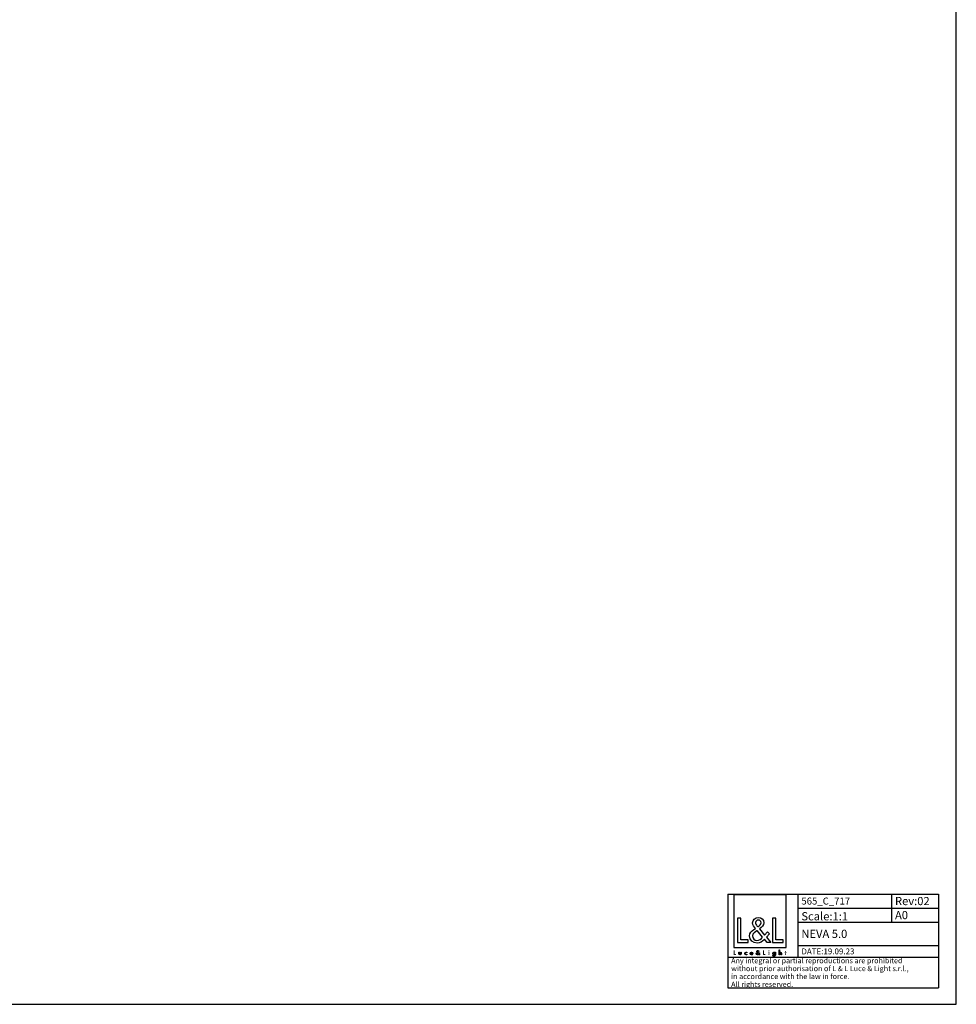
# Model space of a CAD drawing. Units: millimetres. Extents: x 0 to 1189, y 0 to 841.
# Drawn here: x 789 to 1189, y 0 to 420 of the extents above; entities that cross this region are included whole.
import ezdxf

# ---------------------------------------------------------------- set-up
doc = ezdxf.new("R2010")
doc.units = ezdxf.units.MM
doc.header["$LTSCALE"] = 65.395
doc.layers.get('0').update_dxf_attribs({"linetype": 'CONTINUOUS'})
doc.layers.add('9_SOLID', color=7, linetype='CONTINUOUS')
doc.styles.get("Standard").update_dxf_attribs({"font": 'arial.ttf'})

# ---------------------------------------------------------------- blocks, each defined once
blk = doc.blocks.new('LOGO2_BL0', base_point=(1105.15, 33.6))
at = {"color": 7, "linetype": 'Continuous'}
for p, q in [((1116.36, 46.72), (1093.95, 46.72)), ((1093.95, 46.72), (1093.95, 24.31)), ((1116.36, 24.31), (1116.36, 46.72)), ((1096.9, 36.79), (1095.59, 36.79)), ((1095.59, 36.79), (1095.59, 26.34)), ((1096.9, 27.53), (1096.9, 36.79)), ((1111.83, 36.79), (1110.53, 36.79)), ((1110.53, 36.79), (1110.53, 26.34)), ((1111.83, 27.53), (1111.83, 36.79)), ((1095.59, 26.34), (1100.07, 26.34)), ((1100.07, 27.53), (1096.9, 27.53)), ((1100.07, 26.34), (1100.07, 27.53)), ((1110.53, 26.34), (1115.01, 26.34)), ((1115.01, 27.53), (1111.83, 27.53)), ((1115.01, 26.34), (1115.01, 27.53)), ((1093.95, 24.31), (1116.36, 24.31))]:
    blk.add_line(p, q, dxfattribs=at)
at = {"color": 7, "linetype": 'Continuous', "const_width": 0.2}
for points in [[(1093.95, 22.99), (1093.95, 21.13)], [(1094.18, 22.99), (1093.95, 22.99)], [(1093.95, 21.13), (1094.74, 21.13)], [(1094.18, 21.35), (1094.18, 22.99)], [(1094.74, 21.35), (1094.18, 21.35)], [(1094.74, 21.13), (1094.74, 21.35)], [(1106.78, 22.99), (1106.55, 22.99)], [(1106.55, 22.99), (1106.55, 21.13)], [(1106.55, 21.13), (1107.35, 21.13)], [(1106.78, 21.35), (1106.78, 22.99)], [(1107.35, 21.35), (1106.78, 21.35)], [(1107.35, 21.13), (1107.35, 21.35)], [(1109.02, 22.29), (1108.8, 22.29)], [(1108.8, 22.29), (1108.8, 21.13)], [(1108.8, 21.13), (1109.02, 21.13)], [(1109.02, 21.13), (1109.02, 22.29)], [(1115.91, 22.29), (1115.79, 22.29)], [(1115.79, 22.29), (1115.79, 22.08)], [(1115.79, 22.08), (1115.91, 22.08)], [(1116.13, 22.73), (1115.91, 22.73)], [(1115.91, 22.73), (1115.91, 22.29)], [(1115.91, 22.08), (1115.91, 21.13)], [(1115.91, 21.13), (1116.13, 21.13)], [(1116.13, 22.29), (1116.13, 22.73)], [(1116.35, 22.29), (1116.13, 22.29)], [(1116.13, 22.08), (1116.35, 22.08)], [(1116.13, 21.13), (1116.13, 22.08)], [(1116.35, 22.08), (1116.35, 22.29)]]:
    blk.add_lwpolyline(points, dxfattribs=at)
blk.add_lwpolyline([(1108.76, 22.82, 1), (1109.07, 22.82, 1)], format="xyb", close=True, dxfattribs=at)
at = {"color": 7, "linetype": 'Continuous'}
for points, knots in [([(1108.14, 26.33), (1108.14, 26.33), (1109.75, 26.33), (1109.75, 26.33), (1109.75, 26.33), (1107.88, 28.65), (1107.88, 28.65), (1107.88, 28.65), (1109.16, 30.15), (1109.16, 30.15), (1109.16, 30.15), (1108.32, 31.01), (1108.32, 31.01), (1108.32, 31.01), (1107.1, 29.59), (1107.1, 29.59), (1107.1, 29.59), (1104.93, 32.23), (1104.93, 32.23), (1105.8, 32.87), (1106.83, 33.66), (1106.83, 34.84), (1106.83, 36.21), (1105.69, 37.02), (1104.41, 37.02), (1103.04, 37.02), (1102, 36.17), (1102, 34.73), (1102, 33.84), (1102.55, 33.06), (1103.15, 32.44), (1103.15, 32.44), (1102.5, 31.97), (1102.5, 31.97), (1101.5, 31.25), (1100.67, 30.52), (1100.67, 29.19), (1100.67, 27.39), (1102.12, 26.11), (1103.87, 26.11), (1105.11, 26.11), (1106.21, 26.82), (1107.01, 27.75), (1107.01, 27.75), (1108.14, 26.33), (1108.14, 26.33)], [0, 0, 0, 0, 1, 1, 1, 2, 2, 2, 3, 3, 3, 4, 4, 4, 5, 5, 5, 6, 6, 6, 7, 7, 7, 8, 8, 8, 9, 9, 9, 10, 10, 10, 11, 11, 11, 12, 12, 12, 13, 13, 13, 14, 14, 14, 15, 15, 15, 15]), ([(1104.19, 33.13), (1104.19, 33.13), (1103.84, 33.58), (1103.84, 33.58), (1103.54, 33.96), (1103.22, 34.35), (1103.22, 34.88), (1103.22, 35.55), (1103.76, 35.99), (1104.38, 35.99), (1105.08, 35.99), (1105.6, 35.59), (1105.6, 34.85), (1105.6, 34.09), (1104.88, 33.66), (1104.36, 33.24), (1104.36, 33.24), (1104.19, 33.13), (1104.19, 33.13)], [0, 0, 0, 0, 1, 1, 1, 2, 2, 2, 3, 3, 3, 4, 4, 4, 5, 5, 5, 6, 6, 6, 6]), ([(1103.91, 31.5), (1103.91, 31.5), (1106.23, 28.67), (1106.23, 28.67), (1105.58, 28.01), (1104.8, 27.28), (1103.83, 27.28), (1102.83, 27.28), (1101.89, 28.21), (1101.89, 29.21), (1101.89, 30.21), (1103.07, 30.91), (1103.79, 31.41), (1103.79, 31.41), (1103.91, 31.5), (1103.91, 31.5)], [0, 0, 0, 0, 1, 1, 1, 2, 2, 2, 3, 3, 3, 4, 4, 4, 5, 5, 5, 5]), ([(1096.14, 22.29), (1096.14, 22.29), (1096.14, 21.62), (1096.14, 21.62), (1096.14, 21.31), (1096.29, 21.1), (1096.63, 21.1), (1096.97, 21.1), (1097.12, 21.31), (1097.12, 21.62), (1097.12, 21.62), (1097.12, 22.29), (1097.12, 22.29), (1097.12, 22.29), (1096.89, 22.29), (1096.89, 22.29), (1096.89, 22.29), (1096.89, 21.65), (1096.89, 21.65), (1096.89, 21.46), (1096.85, 21.3), (1096.63, 21.3), (1096.41, 21.3), (1096.36, 21.46), (1096.36, 21.65), (1096.36, 21.65), (1096.36, 22.29), (1096.36, 22.29), (1096.36, 22.29), (1096.14, 22.29), (1096.14, 22.29)], [0, 0, 0, 0, 1, 1, 1, 2, 2, 2, 3, 3, 3, 4, 4, 4, 5, 5, 5, 6, 6, 6, 7, 7, 7, 8, 8, 8, 9, 9, 9, 10, 10, 10, 10]), ([(1099.54, 22.25), (1099.45, 22.3), (1099.34, 22.32), (1099.23, 22.32), (1098.88, 22.32), (1098.6, 22.06), (1098.6, 21.7), (1098.6, 21.36), (1098.88, 21.1), (1099.22, 21.1), (1099.34, 21.1), (1099.44, 21.12), (1099.54, 21.17), (1099.54, 21.17), (1099.54, 21.45), (1099.54, 21.45), (1099.46, 21.36), (1099.35, 21.3), (1099.22, 21.3), (1098.99, 21.3), (1098.82, 21.47), (1098.82, 21.71), (1098.82, 21.92), (1098.99, 22.11), (1099.21, 22.11), (1099.34, 22.11), (1099.45, 22.06), (1099.54, 21.96), (1099.54, 21.96), (1099.54, 22.25), (1099.54, 22.25)], [0, 0, 0, 0, 1, 1, 1, 2, 2, 2, 3, 3, 3, 4, 4, 4, 5, 5, 5, 6, 6, 6, 7, 7, 7, 8, 8, 8, 9, 9, 9, 10, 10, 10, 10]), ([(1102.07, 21.67), (1102.07, 21.67), (1102.07, 21.71), (1102.07, 21.71), (1102.07, 22.05), (1101.9, 22.32), (1101.53, 22.32), (1101.16, 22.32), (1100.97, 22.06), (1100.97, 21.7), (1100.97, 21.36), (1101.18, 21.1), (1101.54, 21.1), (1101.76, 21.1), (1101.96, 21.21), (1102.07, 21.41), (1102.07, 21.41), (1101.88, 21.52), (1101.88, 21.52), (1101.8, 21.38), (1101.71, 21.29), (1101.54, 21.29), (1101.33, 21.29), (1101.19, 21.48), (1101.19, 21.67), (1101.19, 21.67), (1102.07, 21.67), (1102.07, 21.67)], [0, 0, 0, 0, 1, 1, 1, 2, 2, 2, 3, 3, 3, 4, 4, 4, 5, 5, 5, 6, 6, 6, 7, 7, 7, 8, 8, 8, 9, 9, 9, 9]), ([(1101.2, 21.84), (1101.23, 22.01), (1101.36, 22.13), (1101.53, 22.13), (1101.71, 22.13), (1101.82, 22.01), (1101.85, 21.84), (1101.85, 21.84), (1101.2, 21.84), (1101.2, 21.84)], [0, 0, 0, 0, 1, 1, 1, 2, 2, 2, 3, 3, 3, 3]), ([(1104.85, 21.13), (1104.85, 21.13), (1105.13, 21.13), (1105.13, 21.13), (1105.13, 21.13), (1104.8, 21.55), (1104.8, 21.55), (1104.8, 21.55), (1105.03, 21.81), (1105.03, 21.81), (1105.03, 21.81), (1104.88, 21.96), (1104.88, 21.96), (1104.88, 21.96), (1104.66, 21.71), (1104.66, 21.71), (1104.66, 21.71), (1104.27, 22.18), (1104.27, 22.18), (1104.43, 22.3), (1104.61, 22.44), (1104.61, 22.64), (1104.61, 22.89), (1104.41, 23.03), (1104.18, 23.03), (1103.94, 23.03), (1103.76, 22.88), (1103.76, 22.62), (1103.76, 22.47), (1103.85, 22.33), (1103.96, 22.22), (1103.96, 22.22), (1103.84, 22.13), (1103.84, 22.13), (1103.67, 22.01), (1103.52, 21.88), (1103.52, 21.64), (1103.52, 21.32), (1103.78, 21.1), (1104.09, 21.1), (1104.31, 21.1), (1104.5, 21.22), (1104.64, 21.39), (1104.64, 21.39), (1104.85, 21.13), (1104.85, 21.13)], [0, 0, 0, 0, 1, 1, 1, 2, 2, 2, 3, 3, 3, 4, 4, 4, 5, 5, 5, 6, 6, 6, 7, 7, 7, 8, 8, 8, 9, 9, 9, 10, 10, 10, 11, 11, 11, 12, 12, 12, 13, 13, 13, 14, 14, 14, 15, 15, 15, 15]), ([(1104.09, 22.05), (1104.09, 22.05), (1104.51, 21.55), (1104.51, 21.55), (1104.39, 21.43), (1104.25, 21.3), (1104.08, 21.3), (1103.9, 21.3), (1103.74, 21.47), (1103.74, 21.64), (1103.74, 21.82), (1103.95, 21.95), (1104.07, 22.04), (1104.07, 22.04), (1104.09, 22.05), (1104.09, 22.05)], [0, 0, 0, 0, 1, 1, 1, 2, 2, 2, 3, 3, 3, 4, 4, 4, 5, 5, 5, 5]), ([(1104.14, 22.34), (1104.14, 22.34), (1104.08, 22.42), (1104.08, 22.42), (1104.03, 22.49), (1103.97, 22.56), (1103.97, 22.65), (1103.97, 22.77), (1104.07, 22.85), (1104.18, 22.85), (1104.3, 22.85), (1104.4, 22.78), (1104.4, 22.65), (1104.4, 22.51), (1104.27, 22.44), (1104.17, 22.36), (1104.17, 22.36), (1104.14, 22.34), (1104.14, 22.34)], [0, 0, 0, 0, 1, 1, 1, 2, 2, 2, 3, 3, 3, 4, 4, 4, 5, 5, 5, 6, 6, 6, 6]), ([(1111.74, 22.29), (1111.74, 22.29), (1111.52, 22.29), (1111.52, 22.29), (1111.52, 22.29), (1111.52, 22.09), (1111.52, 22.09), (1111.52, 22.09), (1111.51, 22.09), (1111.51, 22.09), (1111.42, 22.23), (1111.28, 22.32), (1111.11, 22.32), (1110.78, 22.32), (1110.57, 22.03), (1110.57, 21.72), (1110.57, 21.39), (1110.77, 21.1), (1111.12, 21.1), (1111.28, 21.1), (1111.42, 21.18), (1111.51, 21.31), (1111.51, 21.31), (1111.52, 21.31), (1111.52, 21.31), (1111.52, 21.31), (1111.52, 21.1), (1111.52, 21.1), (1111.52, 20.86), (1111.46, 20.67), (1111.19, 20.67), (1110.99, 20.67), (1110.84, 20.79), (1110.84, 21), (1110.84, 21), (1110.62, 21), (1110.62, 21), (1110.63, 20.67), (1110.86, 20.47), (1111.18, 20.47), (1111.63, 20.47), (1111.74, 20.76), (1111.74, 21.16), (1111.74, 21.16), (1111.74, 22.29), (1111.74, 22.29)], [0, 0, 0, 0, 1, 1, 1, 2, 2, 2, 3, 3, 3, 4, 4, 4, 5, 5, 5, 6, 6, 6, 7, 7, 7, 8, 8, 8, 9, 9, 9, 10, 10, 10, 11, 11, 11, 12, 12, 12, 13, 13, 13, 14, 14, 14, 15, 15, 15, 15]), ([(1111.16, 21.29), (1110.92, 21.29), (1110.79, 21.49), (1110.79, 21.71), (1110.79, 21.93), (1110.93, 22.12), (1111.16, 22.12), (1111.39, 22.12), (1111.53, 21.94), (1111.53, 21.71), (1111.53, 21.48), (1111.4, 21.29), (1111.16, 21.29)], [0, 0, 0, 0, 1, 1, 1, 2, 2, 2, 3, 3, 3, 4, 4, 4, 4]), ([(1113.31, 23.27), (1113.31, 23.27), (1113.31, 21.13), (1113.31, 21.13), (1113.31, 21.13), (1113.53, 21.13), (1113.53, 21.13), (1113.53, 21.13), (1113.53, 21.66), (1113.53, 21.66), (1113.53, 21.87), (1113.53, 22.12), (1113.81, 22.12), (1114.04, 22.12), (1114.07, 21.99), (1114.07, 21.8), (1114.07, 21.8), (1114.07, 21.13), (1114.07, 21.13), (1114.07, 21.13), (1114.29, 21.13), (1114.29, 21.13), (1114.29, 21.13), (1114.29, 21.82), (1114.29, 21.82), (1114.29, 22.1), (1114.21, 22.32), (1113.88, 22.32), (1113.74, 22.32), (1113.6, 22.26), (1113.53, 22.13), (1113.53, 22.13), (1113.53, 22.13), (1113.53, 22.13), (1113.53, 22.13), (1113.53, 23.27), (1113.53, 23.27), (1113.53, 23.27), (1113.31, 23.27), (1113.31, 23.27)], [0, 0, 0, 0, 1, 1, 1, 2, 2, 2, 3, 3, 3, 4, 4, 4, 5, 5, 5, 6, 6, 6, 7, 7, 7, 8, 8, 8, 9, 9, 9, 10, 10, 10, 11, 11, 11, 12, 12, 12, 13, 13, 13, 13])]:
    blk.add_open_spline(points, degree=3, knots=knots, dxfattribs=at)
blk = doc.blocks.new('*T6')
at = {"color": 2, "linetype": 'Continuous'}
for p, q in [((0, 0), (90, 0)), ((0, 0), (0, -40)), ((30, 0), (30, -27)), ((70, 0), (70, -12)), ((90, 0), (90, -40)), ((30, -6), (90, -6)), ((30, -12), (90, -12)), ((30, -22), (90, -22)), ((0, -27), (90, -27)), ((0, -40), (90, -40))]:
    blk.add_line(p, q, dxfattribs=at)
at = {"layer": '9_SOLID', "color": 2, "linetype": 'Continuous', "attachment_point": 1, "line_spacing_factor": 0.9}
for s, insert, char_height, width in [('565_C_717', (31.4875, -1.5), 3, 43.33829), ('Rev:02', (71.4875, -1.25), 3.5, 30.966543), ('Scale:1:1', (31.4875, -7.75), 3.5, 40.724907), ('A0', (71.4875, -7.25), 3.5, 11.944238), ('NEVA 5.0', (31.4875, -15.25), 3.5, 42.858736), ('DATE:19.09.23', (31.4875, -23.25), 2.5, 47.695167), ('Any integral or partial reproductions are prohibited \\Pwithout prior authorisation of L & L Luce & Light s.r.l., \\Pin accordance with the law in force. \\PAll rights reserved.', (1.4875, -27.3125), 2.25, 148.98513)]:
    blk.add_mtext(s, dxfattribs=dict(at, insert=insert, char_height=char_height, width=width))

msp = doc.modelspace()

# ---------------------------------------------------------------- linework, layer by layer
at = {"color": 7, "linetype": 'Continuous'}
for p, q in [((1189, 0), (1189, 841)), ((0, 0), (1189, 0))]:
    msp.add_line(p, q, dxfattribs=at)

# ---------------------------------------------------------------- block references
msp.add_blockref('*T6', (1091.327, 47.099))
at = {"color": 2, "linetype": 'Continuous'}
msp.add_blockref('LOGO2_BL0', (1105.153, 33.599), dxfattribs=at)

doc.saveas('drawing.dxf')
